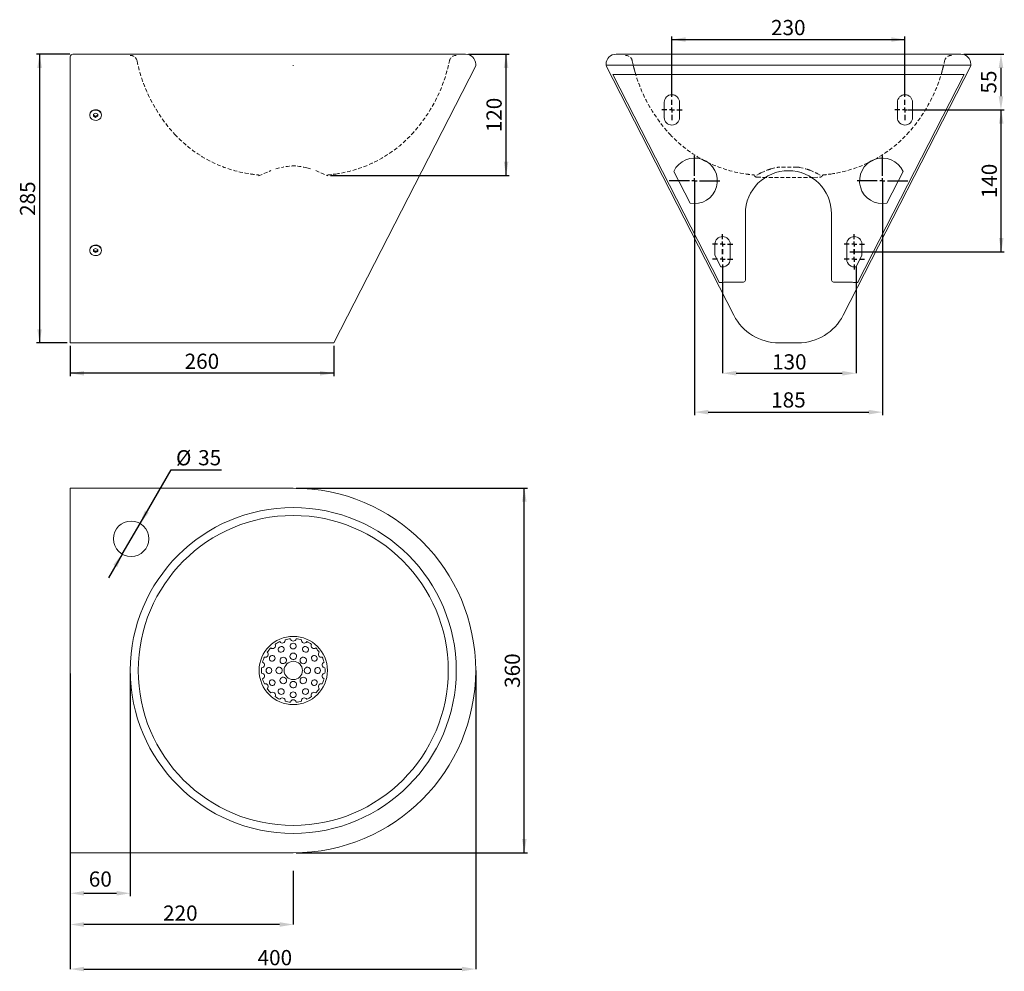
# Model space of a CAD drawing. Units: millimetres. Extents: x 48 to 1020, y -49 to 890.
import ezdxf

# ---------------------------------------------------------------- set-up
doc = ezdxf.new("R2010")
doc.units = ezdxf.units.MM
doc.header["$LTSCALE"] = 3
doc.header["$PDSIZE"] = -1
doc.linetypes.add('HIDDEN', pattern=[1.905, 1.27, -0.635])
doc.layers.add('_25', color=7, linetype='Continuous')
doc.styles.add('SLDTEXTSTYLE9', font='TXT', dxfattribs={"width": 0.605})
doc.dimstyles.new('ISO-25', dxfattribs={"dimtxt": 2.5, "dimasz": 2.5, "dimexe": 1.25, "dimexo": 0.625, "dimtad": 1, "dimtxsty": 'Standard', "dimcen": 2.5, "dimadec": 0, "dimazin": 0, "dimtfac": 1, "dimtmove": 0, "dimatfit": 3, "dimfxl": 0, "dimarcsym": 0})
doc.dimstyles.new('SLDDIMSTYLE0', dxfattribs={"dimtxt": 15, "dimasz": 13.5, "dimexe": 0, "dimexo": 0.0625, "dimgap": 3.75, "dimtad": 1, "dimdec": 0, "dimrnd": 1e-09, "dimzin": 12, "dimdsep": 46, "dimtxsty": 'SLDTEXTSTYLE9', "dimsah": 1, "dimcen": 0.09, "dimadec": 0, "dimazin": 3, "dimtfac": 1, "dimtdec": 0, "dimtofl": 0, "dimtmove": 0, "dimatfit": 3, "dimfxl": 0, "dimfrac": 2, "dimtolj": 1, "dimtzin": 12, "dimarcsym": 0})
doc.dimstyles.new('SLDDIMSTYLE2', dxfattribs={"dimtxt": 15, "dimasz": 13.5, "dimexe": 0, "dimexo": 0.0625, "dimgap": 3.75, "dimtad": 0, "dimtih": 1, "dimtoh": 1, "dimdec": 0, "dimrnd": 1e-09, "dimzin": 12, "dimdsep": 46, "dimtxsty": 'SLDTEXTSTYLE9', "dimsah": 1, "dimcen": 0, "dimadec": 0, "dimazin": 3, "dimtfac": 1, "dimtdec": 0, "dimtmove": 0, "dimatfit": 3, "dimfxl": 0, "dimfrac": 2, "dimtolj": 1, "dimtzin": 12, "dimarcsym": 0})

# ---------------------------------------------------------------- blocks, each defined once
blk = doc.blocks.new('_D')
at = {"layer": '_25', "color": 0, "lineweight": -2}
for p, q in [((98.08, 67.98), (98.08, -2.73)), ((318.08, 50.24), (318.08, -2.73)), ((304.58, -2.73), (111.58, -2.73))]:
    blk.add_line(p, q, dxfattribs=at)
at = {"layer": '_25', "color": 0}
for points in [[(111.58, -0.48), (111.58, -4.98), (98.08, -2.73)], [(304.58, -4.98), (304.58, -0.48), (318.08, -2.73)]]:
    blk.add_solid(points, dxfattribs=at)
at = {"layer": 'Defpoints', "color": 0}
for p in [(98.08, 68.04), (318.08, 50.31), (98.08, -2.73)]:
    blk.add_point(p, dxfattribs=at)
at = {"layer": '_25', "color": 0, "insert": (206.63, 16.02), "char_height": 15, "attachment_point": 2, "style": 'SLDTEXTSTYLE9'}
blk.add_mtext('\\A1;220', dxfattribs=at)
blk = doc.blocks.new('_D_3')
at = {"layer": '_25', "color": 7}
for p, q in [((321.08, 428.04), (549.08, 428.04)), ((546.08, 68.04), (546.08, 428.04)), ((321.08, 68.04), (549.08, 68.04))]:
    blk.add_line(p, q, dxfattribs=at)
for points in [[(546.08, 428.04), (543.83, 414.54), (548.33, 414.54)], [(546.08, 68.04), (548.33, 81.54), (543.83, 81.54)]]:
    blk.add_solid(points, dxfattribs=at)
at = {"layer": '_25', "color": 7, "insert": (526.74, 230.85), "char_height": 15, "attachment_point": 1, "rotation": 90, "style": 'SLDTEXTSTYLE9'}
blk.add_mtext('360', dxfattribs=at)
blk = doc.blocks.new('_D_4')
at = {"layer": '_25', "color": 0, "lineweight": -2}
for p, q in [((498.08, 247.98), (498.08, -46.68)), ((98.08, 67.98), (98.08, -46.68)), ((111.58, -46.68), (484.58, -46.68))]:
    blk.add_line(p, q, dxfattribs=at)
at = {"layer": '_25', "color": 0}
for points in [[(111.58, -44.43), (111.58, -48.93), (98.08, -46.68)], [(484.58, -48.93), (484.58, -44.43), (498.08, -46.68)]]:
    blk.add_solid(points, dxfattribs=at)
at = {"layer": 'Defpoints', "color": 0}
for p in [(498.08, 248.04), (98.08, 68.04), (498.08, -46.68)]:
    blk.add_point(p, dxfattribs=at)
at = {"layer": '_25', "color": 0, "insert": (299.91, -27.93), "char_height": 15, "attachment_point": 2, "style": 'SLDTEXTSTYLE9'}
blk.add_mtext('\\A1;400', dxfattribs=at)
blk = doc.blocks.new('_D_5')
at = {"layer": '_25'}
for p, q in [((166.86, 393.18), (197.59, 446.17)), ((197.59, 446.17), (247.14, 446.17)), ((149.3, 362.9), (166.86, 393.18)), ((149.3, 362.9), (135.75, 339.55))]:
    blk.add_line(p, q, dxfattribs=at)
for points in [[(166.86, 393.18), (175.58, 403.73), (171.69, 405.99)], [(149.3, 362.9), (140.58, 352.35), (144.47, 350.1)]]:
    blk.add_solid(points, dxfattribs=at)
at = {"layer": '_25', "char_height": 15, "attachment_point": 1, "style": 'SLDTEXTSTYLE9'}
for s, insert in [('%%c', (202.35, 465.5)), ('35', (224.22, 465.54))]:
    blk.add_mtext(s, dxfattribs=dict(at, insert=insert))
blk = doc.blocks.new('_D_6')
at = {"layer": '_25', "color": 7}
for p, q in [((97.48, 856.37), (64.74, 856.37)), ((67.74, 856.37), (67.74, 571.42)), ((95.08, 571.42), (64.74, 571.42))]:
    blk.add_line(p, q, dxfattribs=at)
for points in [[(67.74, 856.37), (65.49, 842.87), (69.99, 842.87)], [(67.74, 571.42), (69.99, 584.92), (65.49, 584.92)]]:
    blk.add_solid(points, dxfattribs=at)
at = {"layer": '_25', "color": 7, "insert": (48.4, 696.71), "char_height": 15, "attachment_point": 1, "rotation": 90, "style": 'SLDTEXTSTYLE9'}
blk.add_mtext('285', dxfattribs=at)
blk = doc.blocks.new('_D_7')
at = {"layer": '_25'}
for p, q in [((491.08, 856.37), (531.08, 856.37)), ((528.08, 736.61), (528.08, 856.37)), ((354.67, 736.61), (531.08, 736.61))]:
    blk.add_line(p, q, dxfattribs=at)
for points in [[(528.08, 856.37), (525.83, 842.87), (530.33, 842.87)], [(528.08, 736.61), (530.33, 750.11), (525.83, 750.11)]]:
    blk.add_solid(points, dxfattribs=at)
at = {"layer": '_25', "insert": (508.74, 779.3), "char_height": 15, "attachment_point": 1, "rotation": 90, "style": 'SLDTEXTSTYLE9'}
blk.add_mtext('120', dxfattribs=at)
blk = doc.blocks.new('_D_8')
at = {"layer": '_25'}
for p, q in [((98.08, 568.42), (98.08, 538.41)), ((358.08, 568.42), (358.08, 538.41)), ((358.08, 541.41), (98.08, 541.41))]:
    blk.add_line(p, q, dxfattribs=at)
for points in [[(98.08, 541.41), (111.58, 539.16), (111.58, 543.66)], [(358.08, 541.41), (344.58, 543.66), (344.58, 539.16)]]:
    blk.add_solid(points, dxfattribs=at)
at = {"layer": '_25', "insert": (210.89, 560.75), "char_height": 15, "attachment_point": 1, "style": 'SLDTEXTSTYLE9'}
blk.add_mtext('260', dxfattribs=at)
blk = doc.blocks.new('_D_9')
at = {"layer": '_25'}
for p, q in [((934.7, 801.37), (1019.7, 801.37)), ((1016.7, 661.37), (1016.7, 801.37)), ((867.2, 661.37), (1019.7, 661.37))]:
    blk.add_line(p, q, dxfattribs=at)
for points in [[(1016.7, 801.37), (1014.45, 787.87), (1018.95, 787.87)], [(1016.7, 661.37), (1018.95, 674.87), (1014.45, 674.87)]]:
    blk.add_solid(points, dxfattribs=at)
at = {"layer": '_25', "insert": (997.37, 714.18), "char_height": 15, "attachment_point": 1, "rotation": 90, "style": 'SLDTEXTSTYLE9'}
blk.add_mtext('140', dxfattribs=at)
blk = doc.blocks.new('_D_10')
at = {"layer": '_25'}
for p, q in [((691.7, 814.37), (691.7, 873.82)), ((691.7, 870.82), (921.7, 870.82)), ((921.7, 814.37), (921.7, 873.82))]:
    blk.add_line(p, q, dxfattribs=at)
for points in [[(691.7, 870.82), (705.2, 868.57), (705.2, 873.07)], [(921.7, 870.82), (908.2, 873.07), (908.2, 868.57)]]:
    blk.add_solid(points, dxfattribs=at)
at = {"layer": '_25', "insert": (789.51, 890.16), "char_height": 15, "attachment_point": 1, "style": 'SLDTEXTSTYLE9'}
blk.add_mtext('230', dxfattribs=at)
blk = doc.blocks.new('_D_11')
at = {"layer": '_25', "color": 0, "lineweight": -2}
for p, q in [((741.7, 643.81), (741.7, 541.41)), ((873.37, 646.5), (873.37, 541.41)), ((755.2, 541.41), (859.87, 541.41))]:
    blk.add_line(p, q, dxfattribs=at)
at = {"layer": '_25', "color": 0}
for points in [[(755.2, 543.66), (755.2, 539.16), (741.7, 541.41)], [(859.87, 539.16), (859.87, 543.66), (873.37, 541.41)]]:
    blk.add_solid(points, dxfattribs=at)
at = {"layer": 'Defpoints', "color": 0}
for p in [(741.7, 643.87), (873.37, 646.56), (873.37, 541.41)]:
    blk.add_point(p, dxfattribs=at)
at = {"layer": '_25', "color": 0, "insert": (807.54, 560.16), "char_height": 15, "attachment_point": 2, "style": 'SLDTEXTSTYLE9'}
blk.add_mtext('\\A1;130', dxfattribs=at)
blk = doc.blocks.new('SW_CENTERMARKSYMBOL_1')
at = {"layer": '_25', "color": 0}
for p, q in [((0, 5), (0, 10)), ((-5, 0), (-10, 0)), ((0, 0), (-2.5, 0)), ((0, 0), (0, 2.5)), ((0, 0), (0, -2.5)), ((0, 0), (2.5, 0)), ((5, 0), (10, 0)), ((0, -5), (0, -10))]:
    blk.add_line(p, q, dxfattribs=at)
blk = doc.blocks.new('SW_CENTERMARKSYMBOL_2')
at = {"layer": '_25', "color": 0}
for p, q in [((0, 5), (0, 10)), ((-5, 0), (-10, 0)), ((0, 0), (-2.5, 0)), ((0, 0), (0, 2.5)), ((0, 0), (0, -2.5)), ((0, 0), (2.5, 0)), ((5, 0), (10, 0)), ((0, -5), (0, -10)), ((207.67, -65), (207.67, -45)), ((207.67, -70), (207.67, -67.5)), ((202.67, -70), (182.67, -70)), ((207.67, -70), (205.17, -70)), ((207.67, -70), (207.67, -72.5)), ((207.67, -70), (210.17, -70)), ((207.67, -75), (207.67, -95)), ((212.67, -70), (232.67, -70))]:
    blk.add_line(p, q, dxfattribs=at)
blk = doc.blocks.new('SW_CENTERMARKSYMBOL_3')
at = {"layer": '_25', "color": 0}
for p, q in [((0, 5), (0, 10)), ((-5, 0), (-10, 0)), ((0, 0), (-2.5, 0)), ((0, 0), (0, 2.5)), ((0, 0), (0, -2.5)), ((0, 0), (2.5, 0)), ((5, 0), (10, 0)), ((0, -5), (0, -10))]:
    blk.add_line(p, q, dxfattribs=at)
blk = doc.blocks.new('SW_CENTERMARKSYMBOL_4')
at = {"layer": '_25', "color": 0}
for p, q in [((0, 5), (0, 25)), ((-5, 0), (-25, 0)), ((0, 0), (-2.5, 0)), ((0, 0), (0, 2.5)), ((0, 0), (0, -2.5)), ((0, 0), (2.5, 0)), ((5, 0), (25, 0)), ((0, -5), (0, -25))]:
    blk.add_line(p, q, dxfattribs=at)
blk = doc.blocks.new('SW_CENTERMARKSYMBOL_5')
at = {"layer": '_25', "color": 0}
for p, q in [((0, 5), (0, 10)), ((-5, 0), (-10, 0)), ((0, 0), (-2.5, 0)), ((0, 0), (0, 2.5)), ((0, 0), (0, -2.5)), ((0, 0), (2.5, 0)), ((5, 0), (10, 0)), ((0, -5), (0, -10))]:
    blk.add_line(p, q, dxfattribs=at)
blk = doc.blocks.new('SW_CENTERMARKSYMBOL_6')
at = {"layer": '_25', "color": 0}
for p, q in [((0, 5), (0, 10)), ((-5, 0), (-10, 0)), ((0, 0), (-2.5, 0)), ((0, 0), (0, 2.5)), ((0, 0), (0, -2.5)), ((0, 0), (2.5, 0)), ((5, 0), (10, 0)), ((0, -5), (0, -10))]:
    blk.add_line(p, q, dxfattribs=at)
blk = doc.blocks.new('SW_CENTERMARKSYMBOL_7')
at = {"layer": '_25', "color": 0}
for p, q in [((0, 5), (0, 10)), ((-5, 0), (-10, 0)), ((0, 0), (-2.5, 0)), ((0, 0), (0, 2.5)), ((0, 0), (0, -2.5)), ((0, 0), (2.5, 0)), ((5, 0), (10, 0)), ((0, -5), (0, -10))]:
    blk.add_line(p, q, dxfattribs=at)
blk = doc.blocks.new('SW_CENTERMARKSYMBOL_8')
at = {"layer": '_25', "color": 0}
for p, q in [((0, 5), (0, 10)), ((-5, 0), (-10, 0)), ((0, 0), (-2.5, 0)), ((0, 0), (0, 2.5)), ((0, 0), (0, -2.5)), ((0, 0), (2.5, 0)), ((5, 0), (10, 0)), ((0, -5), (0, -10))]:
    blk.add_line(p, q, dxfattribs=at)
blk = doc.blocks.new('*D27')
at = {"color": 0, "lineweight": -2}
for p, q in [((714.03, 728.37), (714.03, 500.03)), ((899.37, 728.37), (899.37, 500.03)), ((727.53, 503.03), (885.87, 503.03))]:
    blk.add_line(p, q, dxfattribs=at)
at = {"color": 0}
for points in [[(727.53, 505.28), (727.53, 500.78), (714.03, 503.03)], [(885.87, 500.78), (885.87, 505.28), (899.37, 503.03)]]:
    blk.add_solid(points, dxfattribs=at)
at = {"layer": 'Defpoints', "color": 0}
for p in [(714.03, 731.37), (899.37, 731.37), (899.37, 503.03)]:
    blk.add_point(p, dxfattribs=at)
at = {"color": 0, "insert": (806.7, 515.1), "char_height": 15, "attachment_point": 5, "style": 'SLDTEXTSTYLE9'}
blk.add_mtext('\\A1;185', dxfattribs=at)
blk = doc.blocks.new('*D28')
at = {"color": 0, "lineweight": -2}
for p, q in [((979.7, 856.37), (1019.39, 856.37)), ((1016.39, 842.87), (1016.39, 814.87)), ((924.7, 801.37), (1019.39, 801.37))]:
    blk.add_line(p, q, dxfattribs=at)
at = {"color": 0}
for points in [[(1018.64, 842.87), (1014.14, 842.87), (1016.39, 856.37)], [(1014.14, 814.87), (1018.64, 814.87), (1016.39, 801.37)]]:
    blk.add_solid(points, dxfattribs=at)
at = {"layer": 'Defpoints', "color": 0}
for p in [(976.7, 856.37), (921.7, 801.37), (1016.39, 801.37)]:
    blk.add_point(p, dxfattribs=at)
at = {"color": 0, "insert": (1004.32, 828.87), "char_height": 15, "attachment_point": 5, "rotation": 90, "style": 'SLDTEXTSTYLE9'}
blk.add_mtext('\\A1;55', dxfattribs=at)
blk = doc.blocks.new('*D29')
at = {"color": 0, "lineweight": -2}
for p, q in [((98.08, 245.04), (98.08, 25.12)), ((157.29, 245.04), (157.29, 25.12)), ((111.58, 28.12), (143.79, 28.12))]:
    blk.add_line(p, q, dxfattribs=at)
at = {"color": 0}
for points in [[(111.58, 30.37), (111.58, 25.87), (98.08, 28.12)], [(143.79, 25.87), (143.79, 30.37), (157.29, 28.12)]]:
    blk.add_solid(points, dxfattribs=at)
at = {"layer": 'Defpoints', "color": 0}
for p in [(98.08, 248.04), (157.29, 248.04), (157.29, 28.12)]:
    blk.add_point(p, dxfattribs=at)
at = {"color": 0, "insert": (127.69, 40.19), "char_height": 15, "attachment_point": 5}
blk.add_mtext('60', dxfattribs=at)

msp = doc.modelspace()

# ---------------------------------------------------------------- linework, layer by layer
at = {"color": 7, "linetype": 'Continuous', "lineweight": 0}
for p, q in [((318.08, 856.37), (100.48, 856.37)), ((98.08, 846.37), (98.08, 845.37)), ((98.08, 845.37), (98.08, 844.92)), ((318.08, 845.37), (318.08, 844.92)), ((498.08, 845.37), (498.08, 846.37)), ((626.7, 845.37), (626.7, 846.37)), ((986.7, 846.37), (986.7, 845.37)), ((98.08, 844.92), (98.08, 598.63)), ((121.08, 797.1), (123.08, 798.13)), ((121.08, 795.05), (121.08, 797.1)), ((123.08, 798.13), (125.08, 797.1)), ((125.08, 797.1), (125.08, 795.05)), ((117.41, 796.55), (117.41, 796.08)), ((122.08, 795.54), (121.08, 796.05)), ((123.08, 794.02), (121.08, 795.05)), ((123.08, 795.02), (122.08, 795.54)), ((124.08, 795.54), (123.08, 795.02)), ((125.08, 795.05), (123.08, 794.02)), ((123.08, 795.02), (123.08, 794.02)), ((125.08, 796.05), (124.08, 795.54)), ((128.75, 796.08), (128.75, 796.55)), ((117.41, 663.03), (117.41, 662.55)), ((121.08, 663.58), (123.08, 664.61)), ((121.08, 661.53), (121.08, 663.58)), ((122.08, 662.01), (121.08, 662.53)), ((123.08, 660.5), (121.08, 661.53)), ((123.08, 661.5), (122.08, 662.01)), ((123.08, 664.61), (125.08, 663.58)), ((124.08, 662.01), (123.08, 661.5)), ((125.08, 661.53), (123.08, 660.5)), ((123.08, 661.5), (123.08, 660.5)), ((125.08, 662.53), (124.08, 662.01)), ((125.08, 663.58), (125.08, 661.53)), ((128.75, 662.55), (128.75, 663.03)), ((98.08, 428.04), (99.28, 428.04)), ((98.08, 420.44), (98.08, 428.04)), ((318.08, 428.04), (100.48, 428.04)), ((98.08, 420.44), (98.08, 418.04)), ((98.08, 68.04), (98.08, 75.64)), ((99.28, 68.04), (98.08, 68.04)), ((318.08, 68.04), (100.48, 68.04))]:
    msp.add_line(p, q, dxfattribs=at)
at = {"color": 7, "linetype": 'Continuous', "lineweight": 15}
for p, q in [((488.08, 856.37), (318.08, 856.37)), ((636.7, 856.37), (976.7, 856.37)), ((98.08, 846.37), (98.08, 853.97)), ((986.7, 845.37), (626.7, 845.37)), ((626.7, 844.92), (752.77, 598.63)), ((738.26, 631.37), (633.32, 836.37)), ((973.9, 836.37), (639.5, 836.37)), ((986.7, 844.92), (860.63, 598.63)), ((875.15, 631.37), (980.08, 836.37)), ((684.2, 808.87), (684.2, 793.87)), ((699.2, 793.87), (699.2, 808.87)), ((914.2, 808.87), (914.2, 793.87)), ((929.2, 793.87), (929.2, 808.87)), ((693.54, 740.67), (709.6, 709.31)), ((903.81, 709.31), (919.86, 740.67)), ((764.2, 698.87), (764.2, 633.37)), ((849.2, 633.37), (849.2, 698.87)), ((734.2, 668.87), (734.2, 657.95)), ((749.2, 653.87), (749.2, 668.87)), ((864.2, 668.87), (864.2, 653.87)), ((879.2, 657.95), (879.2, 668.87)), ((734.2, 657.95), (740.03, 646.56)), ((873.37, 646.56), (879.2, 657.95)), ((744.44, 631.37), (762.2, 631.37)), ((851.2, 631.37), (868.97, 631.37)), ((98.08, 571.42), (98.08, 598.63)), ((797.28, 571.42), (816.15, 571.42)), ((98.08, 78.04), (98.08, 418.04))]:
    msp.add_line(p, q, dxfattribs=at)
at = {"color": 7, "linetype": 'Continuous', "lineweight": 0, "flags": 128}
for points in [[(653.54, 845.37), (654.26, 842.42), (655.96, 836.37)], [(957.45, 836.37), (959.14, 842.42), (959.86, 845.37)], [(128.75, 796.55), (128.57, 797.81), (128.05, 798.99), (127.21, 800.01), (126.12, 800.82), (124.83, 801.36), (123.44, 801.59), (122.02, 801.51), (120.67, 801.12), (119.47, 800.44), (118.49, 799.52), (117.81, 798.41), (117.45, 797.19), (117.41, 796.55)], [(128.75, 796.08), (128.57, 797.33), (128.05, 798.51), (127.21, 799.53), (126.12, 800.34), (124.83, 800.88), (123.44, 801.11), (122.02, 801.03), (120.67, 800.64), (119.47, 799.97), (118.49, 799.04), (117.81, 797.93), (117.45, 796.71), (117.45, 795.44), (117.81, 794.22), (118.49, 793.11), (119.47, 792.19), (120.67, 791.51), (122.02, 791.12), (123.44, 791.04), (124.83, 791.28), (126.12, 791.82), (127.21, 792.62), (128.05, 793.65), (128.57, 794.82), (128.75, 796.08)], [(721.16, 752.71), (723.98, 751.2), (727.38, 749.49)], [(886.02, 749.49), (889.42, 751.2), (892.24, 752.71)], [(128.75, 663.03), (128.57, 664.29), (128.05, 665.46), (127.21, 666.49), (126.12, 667.29), (124.83, 667.83), (123.44, 668.07), (122.02, 667.99), (120.67, 667.6), (119.47, 666.92), (118.49, 666), (117.81, 664.89), (117.45, 663.66), (117.41, 663.03)], [(128.75, 662.55), (128.57, 663.81), (128.05, 664.98), (127.21, 666.01), (126.12, 666.81), (124.83, 667.35), (123.44, 667.59), (122.02, 667.51), (120.67, 667.12), (119.47, 666.44), (118.49, 665.52), (117.81, 664.41), (117.45, 663.19), (117.45, 661.92), (117.81, 660.7), (118.49, 659.59), (119.47, 658.66), (120.67, 657.99), (122.02, 657.6), (123.44, 657.52), (124.83, 657.75), (126.12, 658.29), (127.21, 659.1), (128.05, 660.12), (128.57, 661.3), (128.75, 662.55)], [(318.08, 274.82), (319.11, 274.65), (320.01, 274.17), (320.68, 273.44), (321.03, 272.54), (321.03, 271.58), (320.68, 270.68), (320.01, 269.95), (319.11, 269.47), (318.08, 269.31), (317.05, 269.47), (316.15, 269.95), (315.48, 270.68), (315.13, 271.58), (315.13, 272.54), (315.48, 273.44), (316.15, 274.17), (317.05, 274.65), (318.08, 274.82)], [(294.47, 260.05), (294.71, 261.06), (295.26, 261.94), (296.05, 262.6), (296.99, 262.95), (297.97, 262.95), (298.86, 262.6), (299.56, 261.94), (299.99, 261.06), (300.09, 260.05), (299.85, 259.05), (299.3, 258.16), (298.5, 257.5), (297.56, 257.16), (296.58, 257.16), (295.69, 257.5), (294.99, 258.16), (294.57, 259.05), (294.47, 260.05)], [(306.07, 271.65), (307.08, 271.56), (307.96, 271.13), (308.62, 270.43), (308.97, 269.54), (308.97, 268.56), (308.62, 267.62), (307.96, 266.82), (307.08, 266.27), (306.07, 266.03), (305.06, 266.13), (304.18, 266.56), (303.52, 267.26), (303.17, 268.15), (303.17, 269.13), (303.52, 270.07), (304.18, 270.86), (305.06, 271.41), (306.07, 271.65)], [(318.08, 265.18), (317.02, 265.01), (316.08, 264.52), (315.36, 263.75), (314.93, 262.8), (314.84, 261.76), (315.1, 260.75), (315.69, 259.88), (316.53, 259.24), (317.54, 258.9), (318.61, 258.9), (319.63, 259.24), (320.47, 259.88), (321.06, 260.75), (321.32, 261.76), (321.23, 262.8), (320.8, 263.75), (320.08, 264.52), (319.14, 265.01), (318.08, 265.18)], [(330.09, 271.65), (331.1, 271.41), (331.98, 270.86), (332.64, 270.07), (332.99, 269.13), (332.99, 268.15), (332.64, 267.26), (331.98, 266.56), (331.1, 266.13), (330.09, 266.03), (329.08, 266.27), (328.2, 266.82), (327.54, 267.62), (327.19, 268.56), (327.19, 269.54), (327.54, 270.43), (328.2, 271.13), (329.08, 271.56), (330.09, 271.65)], [(336.07, 260.05), (336.17, 261.06), (336.6, 261.94), (337.3, 262.6), (338.19, 262.95), (339.17, 262.95), (340.11, 262.6), (340.9, 261.94), (341.45, 261.06), (341.69, 260.05), (341.59, 259.05), (341.17, 258.16), (340.47, 257.5), (339.58, 257.16), (338.6, 257.16), (337.66, 257.5), (336.86, 258.16), (336.31, 259.05), (336.07, 260.05)], [(308.19, 261.13), (307.15, 260.93), (306.23, 260.4), (305.51, 259.61), (305.09, 258.63), (305, 257.57), (305.26, 256.56), (305.84, 255.69), (306.67, 255.07), (307.67, 254.75), (308.72, 254.78), (309.72, 255.15), (310.55, 255.82), (311.13, 256.72), (311.39, 257.75), (311.3, 258.8), (310.88, 259.75), (310.16, 260.51), (309.24, 260.99), (308.19, 261.13)], [(324.76, 257.93), (324.96, 256.89), (325.49, 255.96), (326.29, 255.24), (327.26, 254.82), (328.32, 254.73), (329.33, 254.99), (330.2, 255.57), (330.83, 256.4), (331.14, 257.4), (331.11, 258.45), (330.74, 259.45), (330.07, 260.29), (329.17, 260.86), (328.14, 261.12), (327.09, 261.03), (326.14, 260.61), (325.38, 259.9), (324.91, 258.97), (324.76, 257.93)], [(291.3, 248.04), (291.47, 249.07), (291.95, 249.97), (292.68, 250.64), (293.58, 251), (294.54, 251), (295.44, 250.64), (296.17, 249.97), (296.65, 249.07), (296.81, 248.04), (296.65, 247.01), (296.17, 246.11), (295.44, 245.44), (294.54, 245.09), (293.58, 245.09), (292.68, 245.44), (291.95, 246.11), (291.47, 247.01), (291.3, 248.04)], [(300.94, 248.04), (301.11, 246.99), (301.6, 246.04), (302.37, 245.32), (303.32, 244.89), (304.36, 244.8), (305.37, 245.06), (306.24, 245.65), (306.88, 246.49), (307.22, 247.51), (307.22, 248.58), (306.88, 249.59), (306.24, 250.43), (305.37, 251.02), (304.36, 251.28), (303.32, 251.19), (302.37, 250.76), (301.6, 250.04), (301.11, 249.1), (300.94, 248.04)], [(328.9, 248.04), (329.07, 246.99), (329.56, 246.04), (330.33, 245.32), (331.28, 244.89), (332.32, 244.8), (333.33, 245.06), (334.2, 245.65), (334.84, 246.49), (335.18, 247.51), (335.18, 248.58), (334.84, 249.59), (334.2, 250.43), (333.33, 251.02), (332.32, 251.28), (331.28, 251.19), (330.33, 250.76), (329.56, 250.04), (329.07, 249.1), (328.9, 248.04)], [(339.35, 248.04), (339.51, 249.07), (339.99, 249.97), (340.72, 250.64), (341.62, 251), (342.58, 251), (343.48, 250.64), (344.21, 249.97), (344.69, 249.07), (344.86, 248.04), (344.69, 247.01), (344.21, 246.11), (343.48, 245.44), (342.58, 245.09), (341.62, 245.09), (340.72, 245.44), (339.99, 246.11), (339.51, 247.01), (339.35, 248.04)], [(294.47, 236.03), (294.57, 237.04), (294.99, 237.92), (295.69, 238.58), (296.58, 238.93), (297.56, 238.93), (298.5, 238.58), (299.3, 237.92), (299.85, 237.04), (300.09, 236.03), (299.99, 235.02), (299.56, 234.14), (298.86, 233.48), (297.97, 233.13), (296.99, 233.13), (296.05, 233.48), (295.26, 234.14), (294.71, 235.02), (294.47, 236.03)], [(304.99, 238.16), (305.19, 237.11), (305.72, 236.19), (306.51, 235.47), (307.49, 235.05), (308.55, 234.96), (309.56, 235.22), (310.43, 235.8), (311.06, 236.63), (311.37, 237.63), (311.34, 238.68), (310.97, 239.68), (310.3, 240.51), (309.4, 241.09), (308.37, 241.35), (307.32, 241.26), (306.37, 240.84), (305.61, 240.13), (305.13, 239.2), (304.99, 238.16)], [(318.08, 237.22), (317.02, 237.05), (316.08, 236.56), (315.36, 235.79), (314.93, 234.84), (314.84, 233.8), (315.1, 232.79), (315.69, 231.92), (316.53, 231.28), (317.54, 230.94), (318.61, 230.94), (319.63, 231.28), (320.47, 231.92), (321.06, 232.79), (321.32, 233.8), (321.23, 234.84), (320.8, 235.79), (320.08, 236.56), (319.14, 237.05), (318.08, 237.22)], [(327.97, 241.36), (326.92, 241.16), (326, 240.63), (325.28, 239.84), (324.86, 238.86), (324.77, 237.8), (325.03, 236.79), (325.61, 235.92), (326.44, 235.29), (327.44, 234.98), (328.49, 235.01), (329.49, 235.38), (330.32, 236.05), (330.9, 236.95), (331.16, 237.98), (331.07, 239.03), (330.65, 239.98), (329.93, 240.74), (329.01, 241.22), (327.97, 241.36)], [(336.07, 236.03), (336.31, 237.04), (336.86, 237.92), (337.66, 238.58), (338.6, 238.93), (339.58, 238.93), (340.47, 238.58), (341.17, 237.92), (341.59, 237.04), (341.69, 236.03), (341.45, 235.02), (340.9, 234.14), (340.11, 233.48), (339.17, 233.13), (338.19, 233.13), (337.3, 233.48), (336.6, 234.14), (336.17, 235.02), (336.07, 236.03)], [(306.07, 230.05), (307.08, 229.81), (307.96, 229.26), (308.62, 228.46), (308.97, 227.52), (308.97, 226.55), (308.62, 225.65), (307.96, 224.95), (307.08, 224.53), (306.07, 224.43), (305.06, 224.67), (304.18, 225.22), (303.52, 226.01), (303.17, 226.95), (303.17, 227.93), (303.52, 228.82), (304.18, 229.52), (305.06, 229.95), (306.07, 230.05)], [(318.08, 226.78), (319.11, 226.61), (320.01, 226.13), (320.68, 225.4), (321.03, 224.5), (321.03, 223.54), (320.68, 222.64), (320.01, 221.91), (319.11, 221.43), (318.08, 221.27), (317.05, 221.43), (316.15, 221.91), (315.48, 222.64), (315.13, 223.54), (315.13, 224.5), (315.48, 225.4), (316.15, 226.13), (317.05, 226.61), (318.08, 226.78)], [(330.09, 230.05), (331.1, 229.95), (331.98, 229.52), (332.64, 228.82), (332.99, 227.93), (332.99, 226.95), (332.64, 226.01), (331.98, 225.22), (331.1, 224.67), (330.09, 224.43), (329.08, 224.53), (328.2, 224.95), (327.54, 225.65), (327.19, 226.55), (327.19, 227.52), (327.54, 228.46), (328.2, 229.26), (329.08, 229.81), (330.09, 230.05)]]:
    msp.add_lwpolyline(points, dxfattribs=at)
at = {"color": 7, "linetype": 'Continuous', "lineweight": 0}
for centre, radius in [((318.08, 248.04), 160.79), ((318.08, 248.04), 152.95), ((158.08, 378.04), 17.5), ((318.08, 248.04), 33.67), ((318.08, 248.04), 9.03)]:
    msp.add_circle(centre, radius, dxfattribs=at)
at = {"color": 7, "linetype": 'Continuous', "lineweight": 15}
for centre, radius, start, end in [((100.48, 853.97), 2.4, 90, 180), ((488.08, 846.37), 10, 0, 90), ((636.7, 846.37), 10, 90, 180), ((976.7, 846.37), 10, 0, 90), ((691.7, 808.87), 7.5, 0, 180), ((921.7, 808.87), 7.5, 0, 180), ((691.7, 793.87), 7.5, 180, 0), ((921.7, 793.87), 7.5, 180, 0), ((714.03, 731.37), 22.5, 258.62854, 155.58573), ((899.37, 731.37), 22.5, 24.41427, 281.37146), ((806.7, 698.87), 42.5, 0, 180), ((741.7, 668.87), 7.5, 0, 180), ((871.7, 668.87), 7.5, 360, 180), ((741.7, 653.87), 7.5, 257.14118, 0), ((871.7, 653.87), 7.5, 180, 282.85882), ((762.2, 633.37), 2, 270, 0), ((851.2, 633.37), 2, 180, 270), ((797.28, 621.42), 50, 207.10713, 270), ((816.13, 621.42), 50, 270, 332.89287)]:
    msp.add_arc(centre, radius, start, end, dxfattribs=at)
at = {"color": 7, "linetype": 'Continuous', "lineweight": 0}
for centre, radius, start, end in [((122.84, 797.12), 1.76, 181.43486, 244.49963), ((123.32, 797.12), 1.76, 295.50037, 358.56514), ((123.08, 797.51), 2.21, 243.10715, 296.89285), ((122.84, 663.6), 1.76, 181.43526, 244.49935), ((123.08, 663.99), 2.21, 243.10618, 296.89382), ((123.32, 663.6), 1.76, 295.50065, 358.56474), ((318.08, 248.04), 180, 270, 90), ((297.67, 272.36), 2.79, 229.37681, 30.62321), ((318.08, 248.04), 31.41, 115.01864, 124.98136), ((307.22, 277.87), 2.79, 209.37682, 10.62318), ((318.08, 248.04), 31.41, 95.01864, 104.98136), ((318.08, 279.79), 2.79, 189.37681, 350.62319), ((318.08, 248.04), 31.41, 75.01864, 84.98136), ((328.94, 277.87), 2.79, 169.37682, 330.62318), ((318.08, 248.04), 31.41, 55.01864, 64.98136), ((338.49, 272.36), 2.79, 149.37679, 310.62319), ((290.59, 263.91), 2.79, 249.37683, 50.62316), ((318.08, 248.04), 31.41, 135.01864, 144.98136), ((318.08, 248.04), 31.41, 35.01864, 44.98136), ((345.57, 263.91), 2.79, 129.37684, 290.62317), ((286.82, 253.55), 2.79, 269.37683, 70.62318), ((318.08, 248.04), 31.41, 155.01864, 164.98136), ((318.08, 248.04), 31.41, 15.01864, 24.98136), ((349.34, 253.55), 2.79, 109.37682, 270.62317), ((318.08, 248.04), 31.41, 175.01864, 184.98136), ((286.82, 242.53), 2.79, 289.37682, 90.62317), ((349.34, 242.53), 2.79, 89.37683, 250.62318), ((318.08, 248.04), 31.41, 355.01864, 4.98136), ((318.08, 248.04), 31.41, 195.01864, 204.98136), ((290.59, 232.17), 2.79, 309.37684, 110.62317), ((345.57, 232.17), 2.79, 69.37683, 230.62316), ((318.08, 248.04), 31.41, 335.01864, 344.98136), ((318.08, 248.04), 31.41, 215.01864, 224.98136), ((297.67, 223.72), 2.79, 329.37679, 130.62319), ((338.49, 223.72), 2.79, 49.37681, 210.62321), ((318.08, 248.04), 31.41, 315.01864, 324.98136), ((318.08, 248.04), 31.41, 235.01864, 244.98136), ((307.22, 218.21), 2.79, 349.37682, 150.62318), ((318.08, 248.04), 31.41, 255.01864, 264.98136), ((318.08, 216.29), 2.79, 9.37681, 170.62319), ((318.08, 248.04), 31.41, 275.01864, 284.98136), ((328.94, 218.21), 2.79, 29.37682, 190.62318), ((318.08, 248.04), 31.41, 295.01864, 304.98136)]:
    msp.add_arc(centre, radius, start, end, dxfattribs=at)
at = {"color": 7, "linetype": 'Continuous', "lineweight": 15}
for points, knots in [([(744.44, 631.37), (743.76, 631.26), (742.41, 631.05), (740.6, 630.84), (739.2, 630.83), (738.49, 631.05), (738.31, 631.3), (738.26, 631.37)], [0, 0, 0, 0, 0.225848, 0.451732, 0.677616, 0.903499, 1, 1, 1, 1]), ([(875.15, 631.37), (874.99, 631.21), (874.68, 630.9), (873.45, 630.81), (871.81, 630.94), (870.21, 631.17), (869.25, 631.33), (868.97, 631.37)], [0, 0, 0, 0, 0.225849, 0.451733, 0.677617, 0.903501, 1, 1, 1, 1])]:
    msp.add_open_spline(points, degree=3, knots=knots, dxfattribs=at)
at = {"layer": '_25', "color": 7, "linetype": 'Continuous', "lineweight": 15}
for p, q in [((488.08, 856.37), (100.48, 856.37)), ((98.08, 571.42), (98.08, 853.97)), ((498.08, 845.37), (498.08, 846.37)), ((498.08, 845.37), (498.08, 844.92)), ((626.7, 845.37), (626.7, 846.37)), ((986.7, 846.37), (986.7, 845.37)), ((986.7, 844.92), (986.7, 845.37)), ((358.08, 571.42), (498.08, 844.92)), ((358.08, 571.42), (98.08, 571.42)), ((98.08, 68.04), (98.08, 428.04)), ((318.08, 428.04), (98.08, 428.04)), ((318.08, 68.04), (98.08, 68.04))]:
    msp.add_line(p, q, dxfattribs=at)
at = {"layer": '_25', "color": 7, "linetype": 'Continuous', "lineweight": 0}
msp.add_line((980.08, 836.37), (633.32, 836.37), dxfattribs=at)
at = {"layer": '_25', "linetype": 'HIDDEN', "lineweight": 0}
for p, q in [((283.83, 736.18), (295.96, 741.41)), ((300.94, 743.16), (308.04, 744.84)), ((331.45, 744.05), (335.22, 743.16)), ((340.2, 741.41), (352.33, 736.18))]:
    msp.add_line(p, q, dxfattribs=at)
at = {"layer": '_25', "color": 7, "linetype": 'HIDDEN', "lineweight": 0}
for p, q in [((779.93, 739.4), (785.44, 741.78)), ((789.56, 743.16), (795.88, 744.65)), ((815.24, 744.99), (798.17, 744.99)), ((817.52, 744.65), (823.84, 743.16)), ((827.97, 741.78), (833.48, 739.4)), ((284.28, 737.08), (284.49, 736.61)), ((351.67, 736.61), (351.88, 737.08)), ((775.41, 736.87), (777.67, 738.24)), ((775.52, 734.99), (781.64, 734.7)), ((781.64, 734.7), (831.76, 734.7)), ((831.76, 734.7), (837.89, 734.99)), ((837.99, 736.87), (835.73, 738.24)), ((840.29, 736.61), (840.51, 737.08))]:
    msp.add_line(p, q, dxfattribs=at)
at = {"layer": '_25', "color": 7, "linetype": 'Continuous', "lineweight": 15}
for centre, radius, start, end in [((100.48, 853.97), 2.4, 90, 180), ((488.08, 846.37), 10, 0, 90), ((318.08, 248.04), 180, 270, 90)]:
    msp.add_arc(centre, radius, start, end, dxfattribs=at)
at = {"layer": '_25', "color": 7, "linetype": 'HIDDEN', "lineweight": 0}
for centre, radius, start, end in [((157.29, 848.37), 6.8, 11.57566, 90), ((478.87, 848.37), 6.8, 90, 168.42434), ((645.92, 848.37), 6.8, 11.57566, 90), ((967.49, 848.37), 6.8, 90, 168.42434), ((312.08, 880.08), 151.2, 191.57566, 222.86151), ((324.08, 880.08), 151.2, 317.13849, 348.42434), ((800.7, 880.08), 151.2, 191.57566, 222.86151), ((812.7, 880.08), 151.2, 317.13849, 348.42434), ((293.75, 863.07), 126.2, 222.86151, 262.01002), ((342.4, 863.07), 126.2, 277.98998, 317.13849), ((782.38, 863.07), 126.2, 222.86151, 262.01002), ((831.03, 863.07), 126.2, 277.98998, 317.13849), ((806.7, 684.88), 60.75, 116.15291, 118.54462), ((806.7, 684.88), 60.75, 106.3911, 110.49152), ((806.7, 684.88), 60.75, 98.54464, 100.2575), ((798.17, 741.69), 3.3, 90, 98.54464), ((815.24, 741.69), 3.3, 81.45536, 90), ((806.7, 684.88), 60.75, 79.7425, 81.45536), ((806.7, 684.88), 60.75, 69.50848, 73.6089), ((806.7, 684.88), 60.75, 61.45538, 63.84709), ((318.08, 1036.37), 301.2, 262.01002, 263.55607), ((318.08, 1036.37), 301.2, 276.44393, 277.98998), ((806.7, 1036.37), 301.2, 262.01002, 263.55607), ((775.65, 737.79), 2.8, 204.92209, 267.24098), ((837.75, 737.79), 2.8, 272.75902, 335.07791), ((806.7, 1036.37), 301.2, 276.44393, 277.98998)]:
    msp.add_arc(centre, radius, start, end, dxfattribs=at)
at = {"layer": '_25', "linetype": 'HIDDEN', "lineweight": 0}
msp.add_arc((318.3, 701.51), 44.52, 72.81453, 103.3243, dxfattribs=at)

# ---------------------------------------------------------------- block references
at = {"layer": '_25', "color": 7}
for name, p in [('SW_CENTERMARKSYMBOL_1', (691.7, 801.37)), ('SW_CENTERMARKSYMBOL_2', (691.7, 801.37)), ('SW_CENTERMARKSYMBOL_3', (921.7, 801.37)), ('SW_CENTERMARKSYMBOL_4', (714.03, 731.37))]:
    msp.add_blockref(name, p, dxfattribs=at)
at = {"layer": '_25'}
for name, p in [('SW_CENTERMARKSYMBOL_5', (741.7, 668.87)), ('SW_CENTERMARKSYMBOL_6', (871.7, 668.87)), ('SW_CENTERMARKSYMBOL_7', (741.7, 653.87)), ('SW_CENTERMARKSYMBOL_8', (871.7, 653.87))]:
    msp.add_blockref(name, p, dxfattribs=at)

# ---------------------------------------------------------------- dimensions: what is measured, and where the dimension line sits
dim = msp.add_linear_dim(base=(1016.39, 801.37), p1=(976.7, 856.37), p2=(921.7, 801.37), angle=90, dimstyle='SLDDIMSTYLE0', override={"dimtxt": 15, "dimasz": 13.5, "dimexe": 3, "dimexo": 3, "dimgap": 4.572, "dimtih": 0, "dimtoh": 1, "dimdec": 0, "dimzin": 0, "dimtdec": 0, "dimtzin": 0})
dim.commit()
dim.dimension.update_dxf_attribs({"geometry": '*D28', "text_midpoint": (1004.32, 828.87)})
dim = msp.add_linear_dim(base=(899.37, 503.03), p1=(714.03, 731.37), p2=(899.37, 731.37), dimstyle='SLDDIMSTYLE0', override={"dimtxt": 15, "dimasz": 13.5, "dimexe": 3, "dimexo": 3, "dimgap": 4.572, "dimtih": 1, "dimtoh": 1, "dimdec": 0, "dimzin": 0, "dimtdec": 0, "dimtzin": 0})
dim.commit()
dim.dimension.update_dxf_attribs({"geometry": '*D27', "text_midpoint": (806.7, 515.1)})
dim = msp.add_linear_dim(base=(157.29, 28.12), p1=(98.08, 248.04), p2=(157.29, 248.04), text='60', dimstyle='ISO-25', override={"dimtxt": 15, "dimasz": 13.5, "dimexe": 3, "dimexo": 3, "dimgap": 4.572, "dimtih": 1, "dimtoh": 1, "dimdec": 0, "dimzin": 0, "dimtdec": 0, "dimtzin": 0})
dim.commit()
dim.dimension.update_dxf_attribs({"geometry": '*D29', "text_midpoint": (127.69, 40.19)})
dim = msp.add_linear_dim(base=(921.7, 870.82), p1=(691.7, 811.37), p2=(921.7, 811.37), dimstyle='SLDDIMSTYLE0', dxfattribs=at)
dim.commit()
dim.dimension.update_dxf_attribs({"geometry": '_D_10', "text_midpoint": (806.7, 870.82), "dimtype": 160})
at = {"layer": '_25', "color": 7}
for base, p1, p2, angle, picture, middle in [((67.74, 571.42), (100.48, 856.37), (98.08, 571.42), 90, '_D_6', (67.74, 713.89)), ((546.08, 428.04), (318.08, 68.04), (318.08, 428.04), 90, '_D_3', (546.08, 248.04)), ((498.08, -46.68), (98.08, 68.04), (498.08, 248.04), 0, '_D_4', (299.91, -46.68))]:
    dim = msp.add_linear_dim(base=base, p1=p1, p2=p2, angle=angle, dimstyle='SLDDIMSTYLE0', dxfattribs=at)
    dim.commit()
    dim.dimension.update_dxf_attribs({"geometry": picture, "text_midpoint": middle, "dimtype": 160})
at = {"layer": '_25'}
for base, p1, p2, angle, picture, middle in [((528.08, 856.37), (351.67, 736.61), (488.08, 856.37), 90, '_D_7', (528.08, 796.49)), ((1016.7, 801.37), (864.2, 661.37), (931.7, 801.37), 90, '_D_9', (1016.7, 731.37)), ((98.08, 541.41), (358.08, 571.42), (98.08, 571.42), 0, '_D_8', (228.08, 541.41)), ((98.08, -2.73), (318.08, 50.31), (98.08, 68.04), 0, '_D', (206.63, -2.73))]:
    dim = msp.add_linear_dim(base=base, p1=p1, p2=p2, angle=angle, dimstyle='SLDDIMSTYLE0', dxfattribs=at)
    dim.commit()
    dim.dimension.update_dxf_attribs({"geometry": picture, "text_midpoint": middle, "dimtype": 160})
dim = msp.add_linear_dim(base=(873.37, 541.41), p1=(741.7, 643.87), p2=(873.37, 646.56), text='130', dimstyle='SLDDIMSTYLE0', dxfattribs=at)
dim.commit()
dim.dimension.update_dxf_attribs({"geometry": '_D_11', "text_midpoint": (807.54, 541.41), "dimtype": 160})
dim = msp.add_diameter_dim_2p(p1=(166.86, 393.18), p2=(149.3, 362.9), dimstyle='SLDDIMSTYLE2', dxfattribs=at)
dim.commit()
dim.dimension.update_dxf_attribs({"geometry": '_D_5', "text_midpoint": (224.75, 458.04), "dimtype": 163})

doc.saveas('drawing.dxf')
